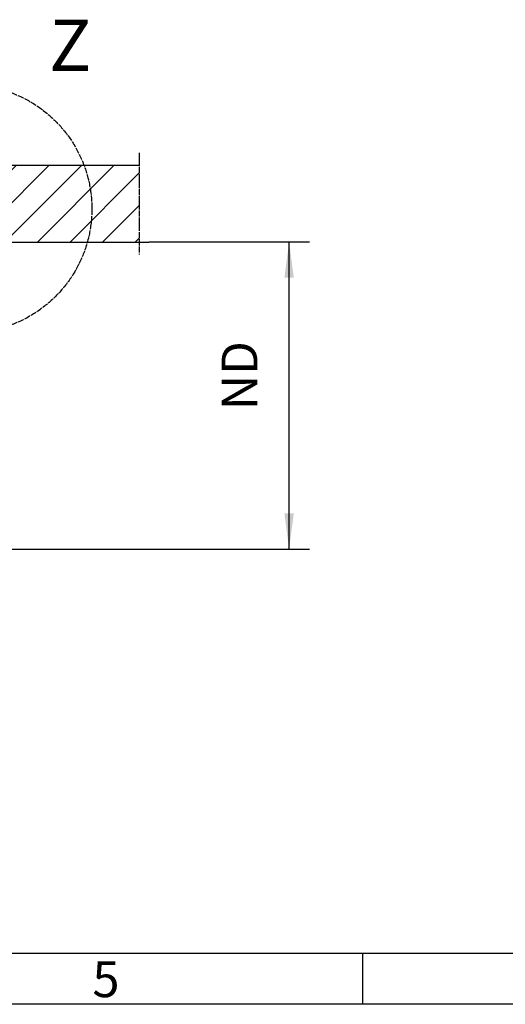
# Model space of a CAD drawing. Units: inches. Extents: x -11880 to 0, y 0 to 8400.
# Drawn here: x -7610 to -6661, y 100 to 2024 of the extents above; entities that cross this region are included whole.
import ezdxf

# ---------------------------------------------------------------- set-up
doc = ezdxf.new("R2010")
doc.units = ezdxf.units.IN
doc.linetypes.add('DOT_CENTER', pattern=[14, 12, -1, 0, -1])
doc.layers.add('1', color=7, linetype='Continuous')
doc.styles.add('CONVERTER_1', font='txt.shx', dxfattribs={"width": 0.9})
doc.styles.add('CONVERTER_8', font='txt.shx', dxfattribs={"width": 0.72})
doc.dimstyles.new('ME10_DIM_3', dxfattribs={"dimtxt": 70, "dimasz": 70, "dimexe": 40, "dimexo": 0, "dimtad": 1, "dimdsep": 46, "dimtxsty": 'CONVERTER_8', "dimsah": 1, "dimcen": 0.09, "dimclrd": 2, "dimclre": 2, "dimclrt": 3, "dimadec": 0, "dimazin": 0, "dimtfac": 1, "dimtdec": 4, "dimtmove": 0, "dimatfit": 3, "dimfxl": 0, "dimtolj": 1, "dimtzin": 0, "dimarcsym": 0})

# ---------------------------------------------------------------- blocks, each defined once
blk = doc.blocks.new('*D34')
at = {"layer": '1', "color": 2, "linetype": 'Continuous'}
for p, q in [((-7357.1, 1589.4), (-7043.2, 1589.4)), ((-7083.2, 989.4), (-7083.2, 1589.4)), ((-7649.4, 989.4), (-7043.2, 989.4))]:
    blk.add_line(p, q, dxfattribs=at)
at = {"layer": '1', "color": 2}
for points in [[(-7074, 1519.4), (-7092.4, 1519.4), (-7083.2, 1589.4)], [(-7092.4, 1059.4), (-7074, 1059.4), (-7083.2, 989.4)]]:
    blk.add_solid(points, dxfattribs=at)
at = {"layer": '1', "color": 3, "insert": (-7123.2, 1260.9), "char_height": 70, "attachment_point": 7, "rotation": 90, "line_spacing_factor": 0.60024, "style": 'CONVERTER_8'}
blk.add_mtext('ND', dxfattribs=at)

msp = doc.modelspace()

# ---------------------------------------------------------------- hatches: boundary and pattern name
at = {"layer": '1', "linetype": 'Continuous'}
h = msp.add_hatch(dxfattribs=at)
h.set_pattern_fill('_USER', color=2, scale=45, angle=45, pattern_type=0)
h.set_pattern_definition([(45, (0, 0), (-31.8198, 31.8198), [])])
h.paths.add_polyline_path([(-7376.09, 1589.362), (-7883.062, 1589.362), (-7883.062, 1739.362), (-7376.09, 1739.362)])

# ---------------------------------------------------------------- linework, layer by layer
at = {"layer": '1', "color": 2, "linetype": 'DOT_CENTER'}
msp.add_line((-7376.09, 1763.888), (-7376.09, 1564.88), dxfattribs=at)
at = {"layer": '1', "color": 7, "linetype": 'Continuous'}
for p, q in [((-7883.062, 1739.362), (-7376.09, 1739.362)), ((-7635.755, 1589.362), (-7376.09, 1589.362))]:
    msp.add_line(p, q, dxfattribs=at)
at = {"layer": '1', "color": 2, "linetype": 'Continuous'}
msp.add_line((-7376.09, 1589.362), (-7357.09, 1589.362), dxfattribs=at)
at = {"layer": '1', "color": 5, "linetype": 'Continuous'}
for p, q in [((-11480, 200), (-6940, 200)), ((-6940, 200), (-200, 200))]:
    msp.add_line(p, q, dxfattribs=at)
at = {"layer": '1', "color": 3, "linetype": 'Continuous'}
for p, q in [((-6940, 200), (-6940, 100)), ((-100, 100), (-11580, 100))]:
    msp.add_line(p, q, dxfattribs=at)
at = {"layer": '1', "color": 2, "linetype": 'DOT_CENTER'}
msp.add_circle((-7710.54, 1654.231), 242, dxfattribs=at)

# ---------------------------------------------------------------- texts
at = {"layer": '1', "color": 7, "insert": (-7510.99, 1892.472), "char_height": 100, "attachment_point": 8, "line_spacing_factor": 0.480192, "style": 'CONVERTER_8'}
msp.add_mtext('Z', dxfattribs=at)
at = {"layer": '1', "color": 3, "insert": (-7467.509, 184.037), "char_height": 70, "attachment_point": 1, "line_spacing_factor": 1.320528, "style": 'CONVERTER_1'}
msp.add_mtext('5', dxfattribs=at)

# ---------------------------------------------------------------- dimensions: what is measured, and where the dimension line sits
at = {"layer": '1'}
dim = msp.add_linear_dim(base=(-7083.223, 989.362), p1=(-7357.09, 1589.362), p2=(-7649.399, 989.362), angle=90, text='ND', dimstyle='ME10_DIM_3', dxfattribs=at)
dim.commit()
dim.dimension.update_dxf_attribs({"geometry": '*D34', "text_midpoint": (-7158.223, 1308.519), "text_rotation": 90})

doc.saveas('drawing.dxf')
